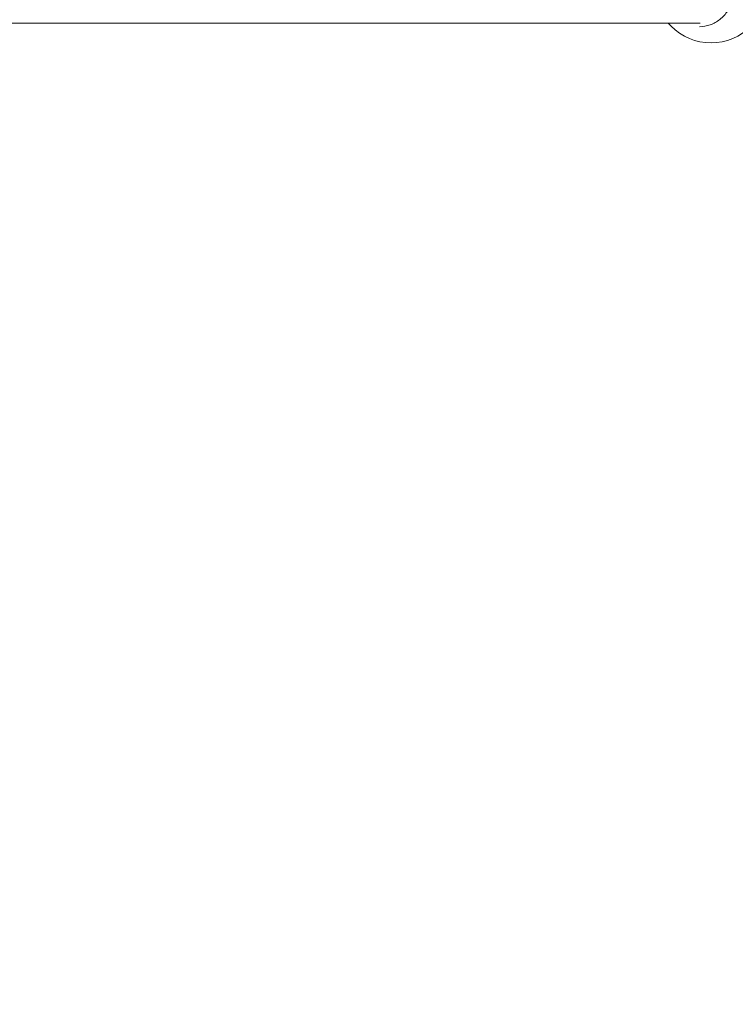
# Model space of a CAD drawing. Units: millimetres. Extents: x -1802 to 9417, y -6457 to 4654.
# Drawn here: x 2451 to 3598, y -1614 to -35 of the extents above; entities that cross this region are included whole.
import ezdxf

# ---------------------------------------------------------------- set-up
doc = ezdxf.new("R2010")
doc.units = ezdxf.units.MM
doc.header["$MEASUREMENT"] = 0
doc.layers.add('B', color=3, linetype='Continuous')
doc.styles.add('KATALOG', font='swissl.ttf')
doc.dimstyles.new('KATALOG$0', dxfattribs={"dimscale": 200, "dimtxt": 1.75, "dimasz": 1, "dimexe": 0, "dimexo": 0, "dimgap": 0.3, "dimtad": 1, "dimlfac": 0.001, "dimzin": 0, "dimtxsty": 'KATALOG', "dimblk1": 'KATPFEIL', "dimblk2": 'KATPFEIL', "dimsah": 1, "dimcen": 1, "dimse1": 1, "dimse2": 1, "dimclrd": 256, "dimclre": 256, "dimclrt": 3, "dimadec": 0, "dimazin": 0, "dimtfac": 1, "dimtmove": 0, "dimatfit": 3, "dimldrblk": 'KATPFEIL', "dimfxl": 0, "dimtvp": 1, "dimtolj": 1, "dimtzin": 0, "dimarcsym": 0})

# ---------------------------------------------------------------- blocks, each defined once
blk = doc.blocks.new('KATPFEIL')
at = {"layer": 'B', "ltscale": 1000}
for p, q in [((0, -1), (0, 1)), ((-1, 0), (0, 0)), ((1, 0), (0, 0))]:
    blk.add_line(p, q, dxfattribs=at)
blk = doc.blocks.new('*D24')
at = {"layer": 'B', "lineweight": -2}
blk.add_line((-57.2, -5616.5), (5988.1, -5616.5), dxfattribs=at)
at = {"layer": 'DEFPOINTS', "color": 0}
for p in [(-257.2, -356.1), (6188.1, -3531.4), (6188.1, -5616.5)]:
    blk.add_point(p, dxfattribs=at)
at = {"layer": 'B', "lineweight": -2, "xscale": 200, "yscale": 200, "zscale": 200, "rotation": 180}
blk.add_blockref('KATPFEIL', (-257.2, -5616.5), dxfattribs=at)
at = {"layer": 'B', "lineweight": -2, "xscale": 200, "yscale": 200, "zscale": 200}
blk.add_blockref('KATPFEIL', (6188.1, -5616.5), dxfattribs=at)
at = {"layer": 'B', "color": 3, "insert": (2965.4, -5347.7), "char_height": 350, "attachment_point": 5, "style": 'KATALOG'}
blk.add_mtext('\\A1;6,45', dxfattribs=at)
blk = doc.blocks.new('*D25')
at = {"layer": 'B', "lineweight": -2}
blk.add_line((-1402, -6256.6), (7655, -6256.6), dxfattribs=at)
at = {"layer": 'DEFPOINTS', "color": 0}
for p in [(-1602, -682.5), (7855, -1277.1), (7855, -6256.6)]:
    blk.add_point(p, dxfattribs=at)
at = {"layer": 'B', "lineweight": -2, "xscale": 200, "yscale": 200, "zscale": 200, "rotation": 180}
blk.add_blockref('KATPFEIL', (-1602, -6256.6), dxfattribs=at)
at = {"layer": 'B', "lineweight": -2, "xscale": 200, "yscale": 200, "zscale": 200}
blk.add_blockref('KATPFEIL', (7855, -6256.6), dxfattribs=at)
at = {"layer": 'B', "color": 3, "insert": (3126.5, -5987.7), "char_height": 350, "attachment_point": 5, "style": 'KATALOG'}
blk.add_mtext('\\A1;9,46', dxfattribs=at)

msp = doc.modelspace()

# ---------------------------------------------------------------- linework, layer by layer
at = {"color": 0, "linetype": 'Continuous', "lineweight": 0}
msp.add_line((1962.141, -40.821), (3542.284, -40.821), dxfattribs=at)
msp.add_arc((3559.504, 17.336), 90, 224.601752, 315.398248, dxfattribs=at)
msp.add_open_spline([(3597.662, 15.35), (3597.481, 8.772), (3596.395, 2.227), (3592.515, -10.181), (3589.722, -16.042), (3582.697, -26.526), (3578.467, -31.149), (3568.971, -38.726), (3563.707, -41.68), (3552.639, -45.649), (3546.837, -46.664), (3541.034, -46.664)], degree=3, knots=[1.60178192, 1.60178192, 1.60178192, 1.60178192, 1.90974407, 1.90974407, 2.21770622, 2.21770622, 2.52566836, 2.52566836, 2.83363051, 2.83363051, 3.14159265, 3.14159265, 3.14159265, 3.14159265], dxfattribs=at)
msp.add_open_spline([(3495.423, -45.859), (3493.833, -44.247), (3492.308, -42.565), (3490.851, -40.821)], degree=3, dxfattribs=at)

# ---------------------------------------------------------------- dimensions: what is measured, and where the dimension line sits
at = {"layer": 'B'}
for base, p1, p2, picture, middle in [((6188.1, -5616.538), (-257.221, -356.137), (6188.1, -3531.354), '*D24', (2965.439, -5347.679)), ((7854.965, -6256.594), (-1602.037, -682.458), (7854.965, -1277.134), '*D25', (3126.464, -5987.735))]:
    dim = msp.add_linear_dim(base=base, p1=p1, p2=p2, dimstyle='KATALOG$0', dxfattribs=at)
    dim.commit()
    dim.dimension.update_dxf_attribs({"geometry": picture, "text_midpoint": middle})

doc.saveas('drawing.dxf')
